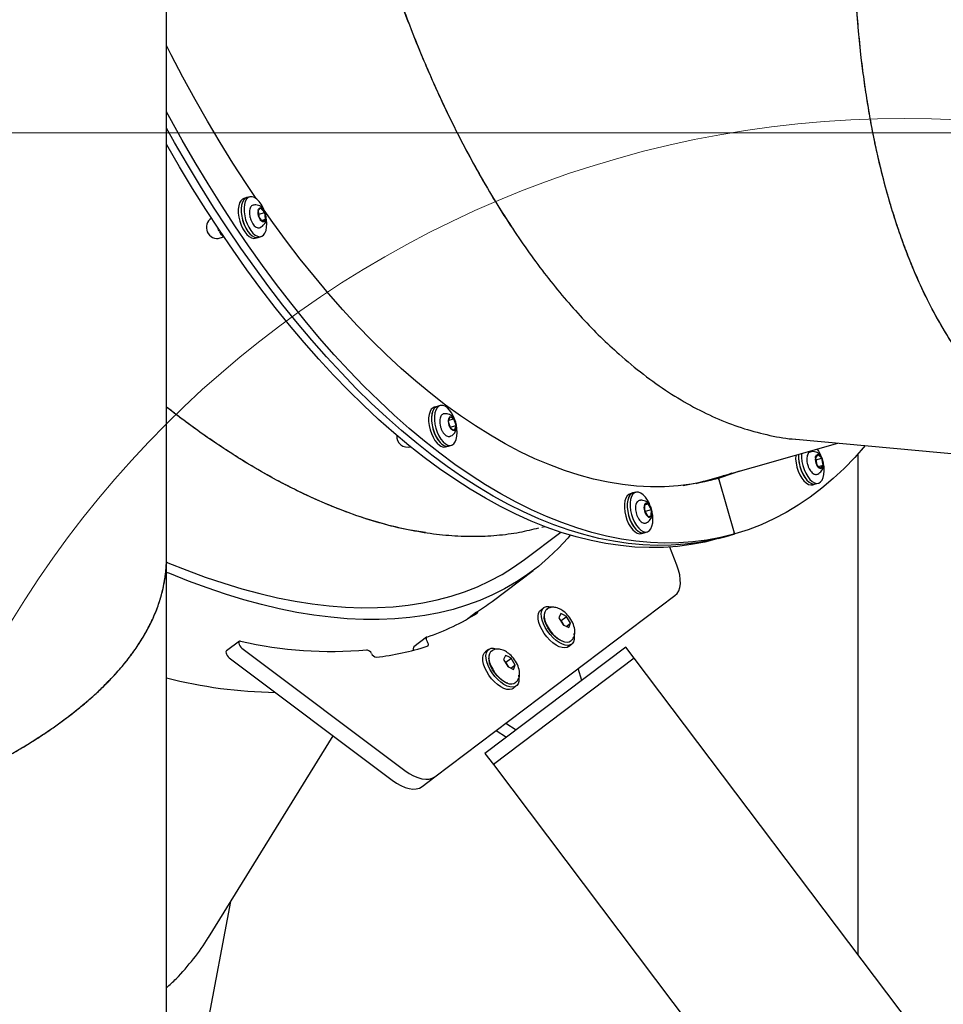
# Model space of a CAD drawing. Units: millimetres. Extents: x 3886 to 18210, y 8100 to 21782.
# Drawn here: x 7530 to 7928, y 13274 to 13698 of the extents above; entities that cross this region are included whole.
import ezdxf

# ---------------------------------------------------------------- set-up
doc = ezdxf.new("R2010")
doc.units = ezdxf.units.MM
doc.header["$LTSCALE"] = 100
doc.layers.add('OTWORY_MONTAŻOWE', color=1, linetype='Continuous')
doc.layers.add('WYLEWKI_BETONOWE', color=52, linetype='Continuous')

msp = doc.modelspace()

# ---------------------------------------------------------------- linework, layer by layer
at = {"color": 7, "linetype": 'Continuous', "lineweight": 25}
for p, q in [((7593.41, 13466.38), (7593.41, 13808.59)), ((7628.03, 13621.7), (7626.78, 13621.35)), ((7629.29, 13622.06), (7628.03, 13621.7)), ((7630.96, 13618.51), (7631.02, 13618.52)), ((7634.11, 13617.23), (7632.86, 13616.18)), ((7635.73, 13615.33), (7634.11, 13617.23)), ((7632.86, 13616.18), (7633.22, 13613.23)), ((7633.23, 13614.62), (7633.02, 13614.86)), ((7633.22, 13613.23), (7634.83, 13611.33)), ((7633.23, 13614.62), (7635.73, 13615.33)), ((7633.43, 13612.99), (7633.23, 13614.62)), ((7636.09, 13612.39), (7635.73, 13615.33)), ((7615.58, 13608.49), (7615.53, 13608.65)), ((7634.36, 13611.89), (7636.09, 13612.39)), ((7634.83, 13611.33), (7636.09, 13612.39)), ((7616.56, 13604.31), (7618.13, 13604.76)), ((7616.57, 13607.04), (7616.6, 13607.04)), ((7631.65, 13604.23), (7632.91, 13604.58)), ((7632.91, 13604.58), (7634.16, 13604.94)), ((7710.05, 13531.73), (7708.79, 13531.37)), ((7711.3, 13532.09), (7710.05, 13531.73)), ((7715.52, 13527.22), (7714.79, 13525.18)), ((7714.79, 13525.18), (7715.76, 13522.27)), ((7715.67, 13522.73), (7714.83, 13525.27)), ((7714.99, 13525.72), (7717.21, 13526.35)), ((7717.21, 13526.35), (7715.52, 13527.22)), ((7716.05, 13527.87), (7716.13, 13527.81)), ((7718.17, 13523.44), (7717.21, 13526.35)), ((7715.64, 13522.64), (7715.67, 13522.73)), ((7715.67, 13522.73), (7718.17, 13523.44)), ((7715.76, 13522.27), (7717.45, 13521.4)), ((7717.45, 13521.4), (7718.17, 13523.44)), ((7715.79, 13518.9), (7715.72, 13518.86)), ((7827.64, 13500.24), (7882.67, 13515.9)), ((7864.59, 13517.57), (7996.62, 13505.34)), ((7713.67, 13514.25), (7714.92, 13514.61)), ((7714.92, 13514.61), (7716.17, 13514.97)), ((7870.99, 13512.19), (7871.1, 13512.21)), ((7872, 13512.24), (7871.11, 13512.19)), ((7874.04, 13510.97), (7872.95, 13509.56)), ((7875.71, 13509.39), (7874.04, 13510.97)), ((7891.41, 13295.47), (7891.41, 13511.42)), ((7872.95, 13509.56), (7873.52, 13506.57)), ((7873.21, 13508.68), (7873.1, 13508.78)), ((7873.21, 13508.68), (7875.71, 13509.39)), ((7873.63, 13506.47), (7873.21, 13508.68)), ((7876.29, 13506.4), (7875.71, 13509.39)), ((7873.52, 13506.57), (7875.19, 13505)), ((7874.3, 13505.84), (7876.29, 13506.4)), ((7875.19, 13505), (7876.29, 13506.4)), ((7821.62, 13498.53), (7827.64, 13500.24)), ((7831.35, 13500.26), (7837.92, 13477.17)), ((7871.8, 13497.93), (7873.05, 13498.28)), ((7873.05, 13498.28), (7874.3, 13498.64)), ((7794.37, 13494.4), (7793.12, 13494.05)), ((7795.62, 13494.76), (7794.37, 13494.4)), ((7799.38, 13489.27), (7800.89, 13489.7)), ((7800.89, 13489.7), (7799.38, 13489.41)), ((7800.36, 13490.56), (7800.5, 13490.46)), ((7802.32, 13487.27), (7800.89, 13489.7)), ((7799.38, 13489.41), (7799.3, 13486.69)), ((7799.3, 13486.69), (7800.73, 13484.26)), ((7799.82, 13486.56), (7799.33, 13487.4)), ((7799.8, 13485.85), (7799.82, 13486.56)), ((7799.82, 13486.56), (7802.32, 13487.27)), ((7802.24, 13484.55), (7802.32, 13487.27)), ((7800.73, 13484.26), (7802.24, 13484.55)), ((7747.71, 13465.78), (7763.25, 13477.52)), ((7755.14, 13479.61), (7756.36, 13479.96)), ((7797.99, 13476.93), (7799.24, 13477.28)), ((7798.46, 13477.2), (7799.24, 13477.28)), ((7799.24, 13477.28), (7800.49, 13477.64)), ((7797.21, 13476.85), (7797.99, 13476.93)), ((7831.15, 13474.73), (7834.48, 13475.67)), ((7834.48, 13475.67), (7837.82, 13476.62)), ((7838.3, 13476.76), (7837.83, 13476.63)), ((7813.29, 13463.34), (7810.3, 13471.11)), ((7593.35, 13464.61), (7594.01, 13464.37)), ((7594.01, 13464.37), (7593.35, 13464.6)), ((7593.41, 13232.45), (7593.41, 13466.38)), ((7594.88, 13459.7), (7593.41, 13460.2)), ((7733.68, 13447.67), (7751.33, 13460.99)), ((7739.29, 13451.9), (7739.34, 13451.85)), ((7740.85, 13453.08), (7739.44, 13451.8)), ((7709.03, 13372.08), (7812.43, 13450.17)), ((7726.99, 13443.04), (7723.22, 13440.2)), ((7727.19, 13443.17), (7727.42, 13442.85)), ((7756.03, 13445.01), (7754.65, 13443.96)), ((7757.55, 13444.43), (7757.14, 13444.12)), ((7757.46, 13444.36), (7757.58, 13444.4)), ((7763.23, 13442.41), (7762.49, 13440.57)), ((7762.49, 13440.57), (7764.25, 13437.56)), ((7763.46, 13439.49), (7762.99, 13439.72)), ((7764.51, 13441.9), (7763.23, 13442.41)), ((7763.46, 13439.49), (7765.54, 13441.06)), ((7764.73, 13437.34), (7763.46, 13439.49)), ((7765.73, 13441.24), (7764.51, 13441.9)), ((7767.49, 13438.23), (7765.73, 13441.24)), ((7764.25, 13437.56), (7766.75, 13436.39)), ((7765.64, 13436.91), (7767.25, 13438.13)), ((7766.75, 13436.39), (7767.49, 13438.23)), ((7624.79, 13430.5), (7619.25, 13426.32)), ((7705.47, 13432.25), (7699.94, 13428.07)), ((7767.38, 13430.55), (7767.8, 13430.87)), ((7625.91, 13427.59), (7696.12, 13374.86)), ((7791.34, 13427.97), (7730.61, 13382.11)), ((7732.19, 13427.01), (7730.81, 13425.96)), ((7733.71, 13426.43), (7733.3, 13426.12)), ((7733.62, 13426.35), (7733.74, 13426.39)), ((7766.55, 13428.2), (7767.93, 13429.25)), ((7794.96, 13423.18), (7791.34, 13427.97)), ((7620.37, 13423.41), (7690.59, 13370.68)), ((7794.96, 13423.18), (7734.23, 13377.32)), ((7794.96, 13423.18), (7734.23, 13377.32)), ((7739.39, 13424.41), (7738.65, 13422.57)), ((7738.65, 13422.57), (7740.41, 13419.56)), ((7740.67, 13423.9), (7739.39, 13424.41)), ((7739.62, 13421.49), (7741.7, 13423.06)), ((7741.89, 13423.24), (7740.67, 13423.9)), ((7743.65, 13420.23), (7741.89, 13423.24)), ((7927.88, 13247.16), (7794.96, 13423.18)), ((7739.62, 13421.49), (7739.15, 13421.71)), ((7740.89, 13419.34), (7739.62, 13421.49)), ((7740.41, 13419.56), (7742.91, 13418.39)), ((7741.8, 13418.91), (7743.42, 13420.13)), ((7742.91, 13418.39), (7743.65, 13420.23)), ((7772.31, 13413.6), (7770.78, 13418.71)), ((7742.71, 13410.2), (7744.1, 13411.25)), ((7743.54, 13412.55), (7743.96, 13412.87)), ((7739.61, 13395.17), (7744.1, 13392.3)), ((7611.49, 13302.89), (7665.25, 13389.71)), ((7735.46, 13392.04), (7739.95, 13389.16)), ((7730.61, 13382.11), (7734.23, 13377.32)), ((7734.23, 13377.32), (7855.89, 13216.22)), ((7703.49, 13367.9), (7709.03, 13372.08)), ((7600.02, 13205.84), (7621.05, 13318.33))]:
    msp.add_line(p, q, dxfattribs=at)
at = {"color": 7, "linetype": 'Continuous', "lineweight": 25, "flags": 128}
for points in [[(7631.97, 13621.36), (7627.66, 13627.8), (7622.02, 13636.54), (7616.48, 13645.49), (7611.05, 13654.65), (7605.72, 13664), (7600.5, 13673.55), (7595.41, 13683.27), (7593.41, 13687.2)], [(7837.82, 13476.62), (7832.04, 13475.17), (7826.18, 13474.06), (7820.23, 13473.29), (7814.2, 13472.85), (7808.09, 13472.76), (7801.91, 13473.01), (7795.67, 13473.6), (7789.37, 13474.52), (7783.01, 13475.79), (7776.61, 13477.4), (7770.16, 13479.34), (7763.67, 13481.62), (7757.15, 13484.23), (7750.61, 13487.17), (7744.04, 13490.44), (7737.46, 13494.03), (7730.87, 13497.95), (7724.28, 13502.18), (7717.69, 13506.74), (7711.1, 13511.6), (7704.53, 13516.77), (7697.98, 13522.24), (7691.45, 13528.01), (7684.96, 13534.08), (7678.49, 13540.43), (7672.07, 13547.06), (7665.7, 13553.98), (7659.38, 13561.16), (7653.12, 13568.6), (7646.91, 13576.31), (7640.78, 13584.27), (7634.72, 13592.47), (7628.74, 13600.91), (7622.85, 13609.58), (7617.04, 13618.47), (7611.33, 13627.58), (7605.72, 13636.89), (7600.21, 13646.4), (7594.81, 13656.11), (7593.41, 13658.69)], [(7834.48, 13475.67), (7828.71, 13474.22), (7822.84, 13473.11), (7816.89, 13472.34), (7810.86, 13471.9), (7804.75, 13471.81), (7798.58, 13472.06), (7792.33, 13472.65), (7786.03, 13473.57), (7779.67, 13474.84), (7773.27, 13476.45), (7766.82, 13478.39), (7760.33, 13480.67), (7753.82, 13483.28), (7747.27, 13486.22), (7740.71, 13489.49), (7734.13, 13493.08), (7727.54, 13497), (7720.94, 13501.24), (7714.35, 13505.79), (7707.77, 13510.65), (7701.2, 13515.82), (7694.65, 13521.29), (7688.12, 13527.06), (7681.62, 13533.13), (7675.16, 13539.48), (7668.74, 13546.12), (7662.36, 13553.03), (7656.04, 13560.21), (7649.78, 13567.66), (7643.58, 13575.36), (7637.45, 13583.32), (7631.39, 13591.52), (7625.41, 13599.96), (7619.51, 13608.63), (7613.71, 13617.52), (7607.99, 13626.63), (7602.38, 13635.94), (7596.87, 13645.46), (7593.41, 13651.64)], [(7834.48, 13475.67), (7828.71, 13474.22), (7822.84, 13473.11), (7816.89, 13472.34), (7810.86, 13471.9), (7804.75, 13471.81), (7798.58, 13472.06), (7792.33, 13472.65), (7786.03, 13473.57), (7779.67, 13474.84), (7773.27, 13476.45), (7766.82, 13478.39), (7760.33, 13480.67), (7753.82, 13483.28), (7747.27, 13486.22), (7740.71, 13489.49), (7734.13, 13493.08), (7727.54, 13497), (7720.94, 13501.24), (7714.35, 13505.79), (7707.77, 13510.65), (7701.2, 13515.82), (7694.65, 13521.29), (7688.12, 13527.06), (7681.62, 13533.13), (7675.16, 13539.48), (7668.74, 13546.12), (7662.36, 13553.03), (7656.04, 13560.21), (7649.78, 13567.66), (7643.58, 13575.36), (7637.45, 13583.32), (7631.39, 13591.52), (7625.41, 13599.96), (7619.51, 13608.63), (7613.71, 13617.52), (7607.99, 13626.63), (7602.38, 13635.94), (7596.87, 13645.46), (7593.41, 13651.64)], [(7831.15, 13474.73), (7825.37, 13473.27), (7819.51, 13472.16), (7813.56, 13471.39), (7807.52, 13470.95), (7801.42, 13470.86), (7795.24, 13471.11), (7789, 13471.7), (7782.69, 13472.62), (7776.34, 13473.89), (7769.93, 13475.5), (7763.48, 13477.44), (7757, 13479.72), (7750.48, 13482.33), (7743.94, 13485.27), (7737.37, 13488.54), (7730.79, 13492.13), (7724.2, 13496.05), (7717.61, 13500.29), (7711.02, 13504.84), (7704.43, 13509.7), (7697.86, 13514.87), (7691.31, 13520.34), (7684.78, 13526.11), (7678.28, 13532.18), (7671.82, 13538.53), (7665.4, 13545.17), (7659.03, 13552.08), (7652.71, 13559.26), (7646.44, 13566.71), (7640.24, 13574.41), (7634.11, 13582.37), (7628.05, 13590.57), (7622.07, 13599.01), (7616.18, 13607.68), (7610.37, 13616.57), (7604.66, 13625.68), (7599.04, 13634.99), (7593.53, 13644.51), (7593.41, 13644.73)], [(7626.78, 13621.35), (7626.16, 13621.06), (7625.45, 13620.38), (7624.89, 13619.4), (7624.51, 13618.14), (7624.33, 13616.66), (7624.34, 13615.03), (7624.56, 13613.3), (7624.96, 13611.56), (7625.54, 13609.86), (7626.27, 13608.28), (7627.12, 13606.89)], [(7628.03, 13621.7), (7627.36, 13621.38), (7626.66, 13620.68), (7626.11, 13619.68), (7625.75, 13618.41), (7625.57, 13616.92), (7625.6, 13615.28), (7625.83, 13613.55), (7626.24, 13611.8), (7626.83, 13610.11), (7627.57, 13608.54)], [(7628.03, 13621.7), (7627.41, 13621.41), (7626.7, 13620.74), (7626.14, 13619.75), (7625.76, 13618.5), (7625.58, 13617.02), (7625.59, 13615.39), (7625.81, 13613.66), (7626.21, 13611.91), (7626.79, 13610.21), (7627.52, 13608.64), (7628.37, 13607.24)], [(7635.33, 13616.59), (7635, 13617.33), (7634.2, 13618.82), (7633.3, 13620.08), (7632.33, 13621.07), (7631.34, 13621.76), (7630.36, 13622.1), (7629.44, 13622.1), (7628.61, 13621.74), (7627.91, 13621.04), (7627.36, 13620.04), (7627, 13618.76), (7626.83, 13617.28), (7626.85, 13615.63), (7627.08, 13613.9), (7627.5, 13612.16), (7628.09, 13610.46), (7628.82, 13608.9), (7628.82, 13608.9)], [(7632.86, 13616.18), (7632.94, 13616.46), (7633.05, 13616.71), (7633.18, 13616.91), (7633.33, 13617.08), (7633.51, 13617.19), (7633.7, 13617.25), (7633.9, 13617.27), (7634.11, 13617.23)], [(7628.82, 13608.9), (7629.68, 13607.52), (7630.62, 13606.38), (7631.61, 13605.54), (7632.6, 13605.02), (7633.55, 13604.85), (7634.43, 13605.04), (7635.2, 13605.57), (7635.83, 13606.42), (7636.28, 13607.56), (7636.55, 13608.95), (7636.63, 13610.53), (7636.5, 13612.22), (7636.41, 13612.83)], [(7830.97, 13500.67), (7825.34, 13499.26), (7819.62, 13498.19), (7813.8, 13497.47), (7807.91, 13497.1), (7801.95, 13497.06), (7795.91, 13497.38), (7789.81, 13498.04), (7783.64, 13499.04), (7777.43, 13500.38), (7771.17, 13502.07), (7764.87, 13504.1), (7758.53, 13506.47), (7752.16, 13509.17), (7745.77, 13512.2), (7739.36, 13515.57), (7732.93, 13519.27), (7726.51, 13523.29), (7720.08, 13527.63), (7713.65, 13532.28), (7707.24, 13537.25), (7700.85, 13542.53), (7694.48, 13548.11), (7688.14, 13553.99), (7681.84, 13560.16), (7675.58, 13566.61), (7669.36, 13573.35), (7663.2, 13580.36), (7657.1, 13587.64), (7651.06, 13595.18), (7645.09, 13602.97), (7639.19, 13611.01), (7635.44, 13616.32)], [(7627.57, 13608.54), (7628.43, 13607.16), (7629.37, 13606.03), (7630.36, 13605.18), (7631.35, 13604.67), (7632.3, 13604.5), (7632.91, 13604.58)], [(7636.09, 13612.39), (7636.01, 13612.1), (7635.9, 13611.85), (7635.77, 13611.65), (7635.61, 13611.48), (7635.44, 13611.37), (7635.25, 13611.31), (7635.05, 13611.3), (7634.83, 13611.33)], [(7627.12, 13606.89), (7628.06, 13605.74), (7629.04, 13604.87), (7630.03, 13604.33), (7630.99, 13604.14), (7631.65, 13604.23)], [(7628.37, 13607.24), (7629.31, 13606.09), (7630.29, 13605.23), (7631.28, 13604.69), (7632.24, 13604.5), (7632.91, 13604.58)], [(7717.29, 13526.75), (7717.06, 13527.26), (7716.27, 13528.76), (7715.37, 13530.04), (7714.4, 13531.05), (7713.41, 13531.75), (7712.43, 13532.12), (7711.5, 13532.13), (7710.67, 13531.8), (7709.96, 13531.12), (7709.41, 13530.14), (7709.03, 13528.88), (7708.84, 13527.4), (7708.86, 13525.77), (7709.07, 13524.04), (7709.48, 13522.29), (7710.06, 13520.6), (7710.79, 13519.02), (7711.64, 13517.63), (7712.57, 13516.47), (7712.57, 13516.47)], [(7708.79, 13531.37), (7708.22, 13531.12), (7707.5, 13530.46), (7706.93, 13529.5), (7706.54, 13528.25), (7706.35, 13526.79), (7706.35, 13525.16), (7706.55, 13523.44), (7706.94, 13521.69), (7707.51, 13519.99), (7708.23, 13518.4), (7709.08, 13517), (7710.01, 13515.83), (7710.99, 13514.95)], [(7710.05, 13531.73), (7709.42, 13531.44), (7708.71, 13530.77), (7708.15, 13529.78), (7707.78, 13528.52), (7707.59, 13527.05), (7707.61, 13525.41), (7707.82, 13523.68), (7708.22, 13521.94), (7708.8, 13520.24), (7709.53, 13518.66), (7710.39, 13517.27), (7711.32, 13516.12)], [(7710.05, 13531.73), (7709.47, 13531.47), (7708.75, 13530.82), (7708.18, 13529.85), (7707.79, 13528.61), (7707.6, 13527.15), (7707.6, 13525.52), (7707.8, 13523.8), (7708.19, 13522.05), (7708.76, 13520.35), (7709.48, 13518.76), (7710.33, 13517.35), (7711.26, 13516.18), (7712.24, 13515.3)], [(7715.52, 13527.22), (7715.71, 13527.28), (7715.91, 13527.29), (7716.12, 13527.26), (7716.34, 13527.17), (7716.56, 13527.03), (7716.78, 13526.85), (7717, 13526.62), (7717.21, 13526.35)], [(7712.57, 13516.47), (7713.56, 13515.61), (7714.55, 13515.07), (7715.51, 13514.88), (7716.39, 13515.04), (7717.17, 13515.55), (7717.8, 13516.39), (7718.27, 13517.51), (7718.55, 13518.89), (7718.64, 13520.45), (7718.53, 13522.14), (7718.43, 13522.81)], [(7717.45, 13521.4), (7717.26, 13521.34), (7717.06, 13521.32), (7716.85, 13521.36), (7716.63, 13521.45), (7716.41, 13521.59), (7716.18, 13521.77), (7715.97, 13522), (7715.76, 13522.27)], [(7894.35, 13514.82), (7894.35, 13514.82), (7889.89, 13509.76), (7885.3, 13505.01), (7880.57, 13500.58), (7875.7, 13496.46), (7870.71, 13492.66), (7865.59, 13489.19), (7860.35, 13486.04), (7855, 13483.22), (7849.54, 13480.73), (7843.97, 13478.58), (7838.3, 13476.76)], [(7865.75, 13511.08), (7865.74, 13511.01), (7865.72, 13509.4), (7865.9, 13507.69), (7866.27, 13505.94), (7866.81, 13504.23), (7867.52, 13502.62), (7868.35, 13501.19), (7869.27, 13499.99), (7870.25, 13499.07), (7871.24, 13498.46), (7872.21, 13498.21), (7873.05, 13498.28)], [(7865.75, 13511.08), (7865.73, 13510.91), (7865.72, 13509.29), (7865.91, 13507.57), (7866.3, 13505.83), (7866.85, 13504.12), (7867.57, 13502.52), (7868.4, 13501.1), (7869.33, 13499.92), (7870.31, 13499.02), (7871.31, 13498.44), (7872.27, 13498.2), (7873.05, 13498.28)], [(7867, 13511.44), (7866.99, 13511.27), (7866.98, 13509.65), (7867.17, 13507.93), (7867.55, 13506.18), (7868.11, 13504.47), (7868.82, 13502.88), (7869.66, 13501.46), (7870.58, 13500.27), (7871.56, 13499.37), (7872.56, 13498.79), (7873.52, 13498.56), (7874.42, 13498.67)], [(7872.95, 13509.56), (7873, 13509.88), (7873.08, 13510.16), (7873.19, 13510.41), (7873.32, 13510.62), (7873.47, 13510.78), (7873.65, 13510.89), (7873.84, 13510.95), (7874.04, 13510.97)], [(7864.5, 13510.73), (7864.49, 13510.66), (7864.47, 13509.05), (7864.64, 13507.33), (7865.01, 13505.58), (7865.56, 13503.87), (7866.27, 13502.26), (7867.1, 13500.83), (7868.02, 13499.63), (7869, 13498.71), (7869.99, 13498.11), (7870.96, 13497.85), (7871.8, 13497.93)], [(7837, 13502.9), (7833.69, 13501.65), (7829.44, 13500.25)], [(7837, 13502.9), (7833.69, 13501.65), (7829.44, 13500.25)], [(7840.34, 13503.85), (7837.03, 13502.6), (7831.45, 13500.8)], [(7874.42, 13498.67), (7875.21, 13499.14), (7875.86, 13499.94), (7876.35, 13501.03), (7876.66, 13502.38), (7876.77, 13503.92), (7876.68, 13505.6), (7876.56, 13506.5)], [(7876.29, 13506.4), (7876.23, 13506.09), (7876.15, 13505.8), (7876.04, 13505.55), (7875.91, 13505.35), (7875.76, 13505.19), (7875.58, 13505.07), (7875.39, 13505.01), (7875.19, 13505)], [(7833.67, 13501.96), (7830.35, 13500.7), (7827.76, 13499.82)], [(7831.35, 13500.26), (7831.32, 13500.35), (7831.28, 13500.43), (7831.23, 13500.51), (7831.18, 13500.58), (7831.13, 13500.62), (7831.07, 13500.66), (7831.02, 13500.67), (7830.97, 13500.67)], [(7831.45, 13500.8), (7831.41, 13500.78), (7831.37, 13500.74), (7831.34, 13500.69), (7831.32, 13500.62), (7831.31, 13500.53), (7831.31, 13500.44), (7831.33, 13500.35), (7831.35, 13500.26)], [(7793.12, 13494.05), (7792.59, 13493.82), (7791.87, 13493.19), (7791.29, 13492.24), (7790.89, 13491.01), (7790.68, 13489.56), (7790.67, 13487.94), (7790.86, 13486.22), (7791.24, 13484.47), (7791.8, 13482.77), (7792.51, 13481.17), (7793.35, 13479.75), (7794.27, 13478.57), (7795.26, 13477.66), (7796.25, 13477.08), (7797.21, 13476.85)], [(7794.37, 13494.4), (7793.79, 13494.15), (7793.08, 13493.49), (7792.51, 13492.52), (7792.12, 13491.28), (7791.92, 13489.82), (7791.93, 13488.19), (7792.13, 13486.47), (7792.52, 13484.72), (7793.09, 13483.02), (7793.81, 13481.43), (7794.66, 13480.02), (7795.59, 13478.85), (7796.57, 13477.97), (7797.56, 13477.41)], [(7794.37, 13494.4), (7793.85, 13494.18), (7793.12, 13493.54), (7792.54, 13492.59), (7792.14, 13491.37), (7791.93, 13489.92), (7791.92, 13488.3), (7792.11, 13486.58), (7792.49, 13484.83), (7793.05, 13483.12), (7793.76, 13481.53), (7794.6, 13480.11), (7795.53, 13478.92), (7796.51, 13478.02), (7797.5, 13477.44), (7798.46, 13477.2)], [(7801.64, 13489.35), (7801.43, 13489.84), (7800.65, 13491.34), (7799.75, 13492.64), (7798.79, 13493.67), (7797.8, 13494.39), (7796.82, 13494.78), (7795.89, 13494.82), (7795.05, 13494.5), (7794.33, 13493.85), (7793.76, 13492.88), (7793.37, 13491.64), (7793.17, 13490.17), (7793.18, 13488.55), (7793.38, 13486.82), (7793.77, 13485.07), (7794.34, 13483.37), (7795.06, 13481.78), (7795.91, 13480.38), (7796.84, 13479.21), (7797.82, 13478.33), (7798.81, 13477.77), (7798.81, 13477.77)], [(7798.81, 13477.77), (7799.77, 13477.55), (7800.67, 13477.69), (7801.45, 13478.18), (7802.09, 13479), (7802.57, 13480.11), (7802.87, 13481.47), (7802.97, 13483.02), (7802.87, 13484.71), (7802.75, 13485.51)], [(7797.56, 13477.41), (7798.52, 13477.2), (7799.24, 13477.28)], [(7837.82, 13476.62), (7837.86, 13476.65), (7837.9, 13476.69), (7837.93, 13476.74), (7837.95, 13476.81), (7837.96, 13476.89), (7837.96, 13476.98), (7837.94, 13477.08), (7837.92, 13477.17)], [(7837.92, 13477.17), (7837.95, 13477.08), (7837.99, 13476.99), (7838.04, 13476.92), (7838.09, 13476.85), (7838.14, 13476.8), (7838.2, 13476.77), (7838.25, 13476.76), (7838.3, 13476.76)], [(7767.34, 13476.24), (7766.25, 13474.97), (7762.27, 13470.63), (7758.05, 13466.57), (7753.62, 13462.78), (7748.98, 13459.27), (7744.13, 13456.05), (7739.07, 13453.11), (7733.8, 13450.46), (7728.35, 13448.1), (7722.7, 13446.03), (7716.86, 13444.26), (7710.85, 13442.78), (7704.66, 13441.6), (7698.29, 13440.72), (7691.77, 13440.14), (7685.08, 13439.86), (7678.25, 13439.88), (7671.27, 13440.2), (7664.15, 13440.82), (7656.89, 13441.74), (7649.51, 13442.95), (7642.01, 13444.47), (7634.4, 13446.28), (7626.68, 13448.38), (7618.86, 13450.78), (7610.95, 13453.47), (7602.95, 13456.44), (7594.88, 13459.7)], [(7594.01, 13464.37), (7602.11, 13461.11), (7610.13, 13458.15), (7618.07, 13455.47), (7625.91, 13453.1), (7633.65, 13451.02), (7641.28, 13449.25), (7648.79, 13447.78), (7656.18, 13446.62), (7663.43, 13445.76), (7670.55, 13445.2), (7677.53, 13444.96), (7684.35, 13445.02), (7691.02, 13445.39), (7697.52, 13446.07), (7703.85, 13447.05), (7710.01, 13448.34), (7715.98, 13449.93), (7721.77, 13451.83), (7727.37, 13454.03), (7732.76, 13456.52), (7737.96, 13459.32), (7742.94, 13462.4), (7747.71, 13465.78)], [(7594.01, 13464.37), (7602.11, 13461.11), (7610.13, 13458.15), (7618.07, 13455.47), (7625.91, 13453.1), (7633.65, 13451.02), (7641.28, 13449.25), (7648.79, 13447.78), (7656.18, 13446.62), (7663.43, 13445.76), (7670.55, 13445.2), (7677.53, 13444.96), (7684.35, 13445.02), (7691.02, 13445.39), (7697.52, 13446.07), (7703.85, 13447.05), (7710.01, 13448.34), (7715.98, 13449.93), (7721.77, 13451.83), (7727.37, 13454.03), (7732.76, 13456.52), (7737.96, 13459.32), (7742.94, 13462.4), (7747.71, 13465.78)], [(7812.43, 13450.17), (7813.37, 13451.09), (7814.08, 13452.26), (7814.56, 13453.68), (7814.79, 13455.3), (7814.78, 13457.12), (7814.52, 13459.08), (7814.02, 13461.17), (7813.29, 13463.34)], [(7739.44, 13451.8), (7739.43, 13451.8), (7739.42, 13451.79), (7739.4, 13451.79), (7739.39, 13451.8), (7739.38, 13451.81), (7739.36, 13451.82), (7739.35, 13451.83), (7739.34, 13451.85)], [(7766.55, 13428.2), (7765.96, 13427.87), (7764.97, 13427.67), (7763.83, 13427.77), (7762.57, 13428.17), (7761.24, 13428.86), (7759.88, 13429.81), (7758.55, 13430.98), (7757.3, 13432.34), (7756.16, 13433.84), (7755.19, 13435.41), (7754.41, 13437.01), (7753.85, 13438.58), (7753.54, 13440.06), (7753.48, 13441.39), (7753.68, 13442.53), (7754.13, 13443.44), (7754.65, 13443.96)], [(7768.92, 13433.88), (7769.11, 13432.47), (7769.03, 13431.23), (7768.71, 13430.2), (7768.14, 13429.42), (7767.34, 13428.92), (7766.36, 13428.71), (7765.21, 13428.82), (7763.95, 13429.22), (7762.62, 13429.9), (7761.26, 13430.85), (7759.94, 13432.03), (7758.68, 13433.39), (7757.54, 13434.88), (7756.57, 13436.46), (7755.79, 13438.06), (7755.23, 13439.63), (7754.92, 13441.1), (7754.87, 13442.43), (7755.07, 13443.58), (7755.52, 13444.48), (7756.2, 13445.13), (7757.1, 13445.48), (7758.17, 13445.53), (7759.37, 13445.28), (7759.54, 13445.23)], [(7757.14, 13444.12), (7756.88, 13443.89), (7756.38, 13443.1), (7756.15, 13442.06), (7756.17, 13440.82), (7756.47, 13439.42), (7757.02, 13437.93), (7757.8, 13436.42), (7758.77, 13434.94), (7759.89, 13433.57), (7761.12, 13432.37), (7762.4, 13431.38), (7763.67, 13430.65), (7764.88, 13430.22), (7765.98, 13430.09), (7766.91, 13430.29), (7767.38, 13430.55)], [(7727.42, 13442.85), (7727.43, 13442.83), (7727.44, 13442.81), (7727.45, 13442.8), (7727.45, 13442.78), (7727.45, 13442.77), (7727.45, 13442.76), (7727.44, 13442.75), (7727.44, 13442.74)], [(7764.32, 13430.39), (7763.33, 13430.76), (7762.12, 13431.45), (7760.9, 13432.39), (7759.73, 13433.54), (7758.66, 13434.85), (7757.73, 13436.25), (7756.99, 13437.7), (7756.47, 13439.11), (7756.18, 13440.45), (7756.14, 13441.22)], [(7625.35, 13430.59), (7624.97, 13430.59), (7624.7, 13430.41), (7624.56, 13430.08), (7624.58, 13429.61), (7624.75, 13429.08), (7625.05, 13428.52), (7625.45, 13428.01), (7625.91, 13427.59)], [(7705.62, 13432.33), (7705.45, 13432.23), (7705.32, 13432.07), (7705.25, 13431.86), (7705.24, 13431.61), (7705.27, 13431.31), (7705.36, 13430.99), (7705.51, 13430.66), (7705.69, 13430.33)], [(7705.69, 13430.33), (7705.88, 13430), (7706.02, 13429.66), (7706.11, 13429.34), (7706.15, 13429.05), (7706.13, 13428.79), (7706.06, 13428.58), (7705.93, 13428.43), (7705.76, 13428.33)], [(7619.25, 13426.32), (7619.16, 13426.23), (7619.02, 13425.89), (7619.04, 13425.43), (7619.21, 13424.9), (7619.51, 13424.34), (7619.91, 13423.83), (7620.37, 13423.41)], [(7745.08, 13415.88), (7745.27, 13414.47), (7745.19, 13413.22), (7744.87, 13412.19), (7744.3, 13411.42), (7743.5, 13410.92), (7742.52, 13410.71), (7741.37, 13410.81), (7740.11, 13411.21), (7738.78, 13411.9), (7737.43, 13412.85), (7736.1, 13414.03), (7734.84, 13415.38), (7733.71, 13416.88), (7732.73, 13418.46), (7731.95, 13420.06), (7731.4, 13421.62), (7731.08, 13423.1), (7731.03, 13424.43), (7731.23, 13425.57), (7731.68, 13426.48), (7732.36, 13427.12), (7733.26, 13427.48), (7734.33, 13427.53), (7735.54, 13427.28), (7735.7, 13427.22)], [(7733.3, 13426.12), (7733.04, 13425.89), (7732.55, 13425.1), (7732.31, 13424.06), (7732.34, 13422.82), (7732.63, 13421.42), (7733.18, 13419.93), (7733.96, 13418.42), (7734.93, 13416.94), (7736.05, 13415.57), (7737.28, 13414.37), (7738.56, 13413.38), (7739.83, 13412.65), (7741.04, 13412.22), (7742.14, 13412.09), (7743.07, 13412.28), (7743.54, 13412.55)], [(7742.71, 13410.2), (7742.12, 13409.87), (7741.13, 13409.67), (7739.99, 13409.77), (7738.73, 13410.17), (7737.4, 13410.86), (7736.04, 13411.8), (7734.71, 13412.98), (7733.46, 13414.34), (7732.32, 13415.83), (7731.35, 13417.41), (7730.57, 13419.01), (7730.01, 13420.58), (7729.7, 13422.05), (7729.64, 13423.39), (7729.84, 13424.53), (7730.29, 13425.44), (7730.81, 13425.96)], [(7740.48, 13412.38), (7739.49, 13412.76), (7738.28, 13413.45), (7737.06, 13414.39), (7735.89, 13415.54), (7734.82, 13416.84), (7733.89, 13418.25), (7733.15, 13419.69), (7732.63, 13421.11), (7732.35, 13422.44), (7732.3, 13423.22)], [(7696.12, 13374.86), (7698.01, 13373.56), (7699.88, 13372.51), (7701.7, 13371.72), (7703.44, 13371.22), (7705.07, 13371), (7706.56, 13371.07), (7707.89, 13371.43), (7709.03, 13372.08)], [(7690.59, 13370.68), (7692.48, 13369.38), (7694.35, 13368.33), (7696.17, 13367.54), (7697.91, 13367.04), (7699.54, 13366.82), (7701.03, 13366.89), (7702.35, 13367.25), (7703.49, 13367.9)]]:
    msp.add_lwpolyline(points, dxfattribs=at)
at = {"color": 7, "linetype": 'Continuous', "lineweight": 25}
for centre, radius, start, end in [((7632.74, 13614.43), 3.12, 16.9184, 63.9857), ((7615.28, 13608.82), 4.69, 121.8722, 285.8824), ((7638.02, 13615.31), 5.24, 170.5201, 203.4666), ((7636.2, 13614.14), 3.12, 196.9184, 243.9857), ((7630.93, 13613.25), 5.24, 350.5201, 23.4666), ((7716.86, 13525.6), 2.11, 129.5948, 191.4631), ((7720.55, 13525.48), 5.76, 182.9806, 213.8334), ((7712.42, 13523.14), 5.76, 2.9806, 33.8334), ((7716.11, 13523.02), 2.11, 309.5948, 11.4631), ((7697.29, 13518.85), 4.69, 175.3779, 285.8824), ((7714.36, 13518.33), 3.76, 216.0029, 278.4796), ((7714.27, 13517.64), 3.09, 228.9814, 282.0165), ((7713.02, 13517.28), 3.09, 228.9814, 282.0165), ((7862.09, 13504.87), 14.44, 22.3223, 36.0366), ((7873.37, 13508.58), 2.48, 18.9989, 74.2399), ((7878.55, 13509.09), 5.62, 175.2019, 206.5906), ((7870.69, 13506.87), 5.62, 355.2019, 26.5906), ((7875.86, 13507.38), 2.48, 198.9989, 254.2399), ((7801.6, 13591.81), 95.2, 278.679, 285.874), ((7800.24, 13489.03), 0.937, 45.97, 156.0146), ((7797.95, 13486.34), 4.47, 12.0982, 48.7991), ((7803.15, 13487.94), 4.04, 158.652, 197.9937), ((7803.68, 13487.63), 4.47, 192.0982, 228.7991), ((7798.47, 13486.03), 4.04, 338.652, 17.9937), ((7801.38, 13484.93), 0.937, 225.97, 336.0146), ((7675.58, 13524.61), 96.41, 302.2207, 307.0563), ((7673.68, 13527.33), 100.23, 288.5843, 302.4386), ((7664.42, 13598.36), 172.26, 256.8908, 275.0855), ((7679.27, 13424.15), 2.66, 23.2929, 80.9571), ((7669.79, 13542.67), 119.86, 276.6936, 287.4635), ((7700.98, 13427.33), 1.28, 144.5359, 212.1138), ((7684.15, 13426.24), 2.64, 203.1345, 261.4715), ((7642.66, 13603.37), 194.91, 255.364, 269.2959)]:
    msp.add_arc(centre, radius, start, end, dxfattribs=at)
for centre, major_axis, ratio, start_param, end_param in [((7765.64, 13441.3), (0.281, 0.308), 0.264025, 4.097457, 4.756257), ((7767.58, 13437.98), (0.426, 0.032), 0.602059, 1.731861, 2.390736), ((7741.8, 13423.3), (0.281, 0.308), 0.264025, 4.097457, 4.756257), ((7743.74, 13419.98), (0.426, 0.032), 0.602059, 1.731861, 2.390736)]:
    msp.add_ellipse(centre, major_axis=major_axis, ratio=ratio, start_param=start_param, end_param=end_param, dxfattribs=at)
for points, knots in [([(7980.37, 13513.45), (7980.29, 13513.48), (7977.3, 13514.77), (7971.67, 13518.22), (7963.5, 13523.76), (7955.69, 13530.3), (7948.25, 13537.64), (7941.2, 13545.8), (7934.55, 13554.75), (7928.27, 13564.55), (7922.64, 13574.71), (7917.62, 13585.11), (7913.16, 13595.65), (7909.03, 13606.84), (7905.28, 13618.56), (7902.32, 13629.32), (7900.01, 13638.88), (7898.21, 13647.22), (7896.56, 13655.83), (7895.06, 13664.7), (7893.74, 13673.85), (7892.42, 13684.57), (7891.21, 13697.02), (7890.23, 13711.39), (7889.65, 13726.39), (7889.48, 13741.81), (7889.71, 13756.06), (7890.22, 13769.01), (7890.88, 13780.59), (7891.58, 13789.89), (7892.19, 13796.79), (7892.63, 13801.39), (7893.1, 13806.05), (7893.61, 13810.78), (7894.17, 13815.58), (7895.25, 13824.4), (7897.1, 13837.71), (7900.09, 13855.97), (7903.51, 13873.93), (7907.43, 13892.16), (7911.83, 13910.48), (7916.93, 13929.5), (7922.41, 13948.17), (7926.31, 13960.1), (7928.27, 13966.07)], [0, 0, 0, 0, 0.000814, 0.031883, 0.063055, 0.094331, 0.125713, 0.156612, 0.187727, 0.21906, 0.250613, 0.278098, 0.305867, 0.33392, 0.362258, 0.390054, 0.407993, 0.426113, 0.444416, 0.4629, 0.481567, 0.500416, 0.527312, 0.554832, 0.582976, 0.611744, 0.639906, 0.660287, 0.681135, 0.701357, 0.709264, 0.717265, 0.725361, 0.733551, 0.741836, 0.750215, 0.77918, 0.810382, 0.843821, 0.870931, 0.903484, 0.937554, 0.968717, 1, 1, 1, 1]), ([(7652.51, 13920.83), (7652.56, 13919.67), (7652.67, 13917.29), (7652.87, 13913.65), (7653.09, 13909.86), (7653.33, 13906.06), (7653.56, 13902.58), (7653.8, 13899.27), (7654.07, 13895.71), (7654.42, 13891.43), (7654.85, 13886.5), (7655.33, 13881.44), (7655.81, 13876.66), (7656.42, 13870.97), (7657.28, 13863.47), (7658.45, 13854.22), (7659.77, 13844.8), (7661.2, 13835.4), (7662.84, 13825.39), (7664.76, 13814.72), (7666.84, 13804.08), (7669.05, 13793.54), (7671.41, 13783.05), (7674.38, 13770.75), (7678.08, 13756.63), (7682.6, 13740.9), (7687.48, 13725.43), (7692.51, 13710.78), (7697.16, 13698.27), (7701.42, 13687.51), (7705.27, 13678.28), (7709.26, 13669.21), (7713.31, 13660.45), (7717.42, 13652), (7722.33, 13642.4), (7728.21, 13631.57), (7735.15, 13619.75), (7742.35, 13608.43), (7749.65, 13597.82), (7757.1, 13587.84), (7764.72, 13578.46), (7772.5, 13569.67), (7780.38, 13561.57), (7789.15, 13553.39), (7798.89, 13545.33), (7809.63, 13537.72), (7820.47, 13531.27), (7831.39, 13526.01), (7842.37, 13521.9), (7853.39, 13519.13), (7860.8, 13517.73), (7864.51, 13517.59), (7864.59, 13517.59)], [0, 0, 0, 0, 0.005787, 0.011834, 0.01814, 0.024705, 0.030715, 0.035492, 0.041169, 0.048454, 0.056827, 0.065718, 0.073682, 0.080677, 0.094154, 0.111202, 0.126994, 0.14153, 0.15863, 0.177721, 0.195923, 0.213236, 0.232154, 0.250606, 0.27793, 0.307352, 0.335882, 0.36352, 0.390267, 0.408399, 0.427301, 0.445955, 0.46436, 0.482516, 0.500425, 0.527752, 0.556322, 0.584494, 0.612267, 0.639642, 0.667355, 0.695079, 0.722538, 0.749733, 0.785282, 0.821173, 0.856784, 0.892141, 0.927976, 0.963683, 0.999264, 1, 1, 1, 1]), ([(7941.73, 13545.53), (7940.15, 13547.48), (7936.16, 13552.39), (7930.27, 13561.29), (7923.99, 13572.09), (7918.19, 13583.78), (7913.56, 13594.68), (7909.91, 13604.46), (7907.06, 13612.91), (7904.4, 13621.72), (7901.93, 13630.87), (7899.66, 13640.38), (7897.59, 13650.25), (7895.73, 13660.5), (7894.1, 13671.14), (7892.69, 13682.16), (7891.55, 13693.37), (7890.76, 13703.43), (7890.24, 13712.24), (7889.9, 13719.93), (7889.67, 13727.8), (7889.55, 13735.85), (7889.54, 13744.09), (7889.66, 13752.5), (7889.95, 13762.82), (7890.53, 13775.25), (7891.55, 13789.97), (7892.96, 13805.28), (7894.71, 13820.36), (7896.52, 13833.57), (7898.27, 13844.89), (7899.99, 13855.06), (7901.93, 13865.65), (7904.03, 13876.23), (7906.26, 13886.76), (7907.85, 13893.61), (7908.65, 13897.09)], [0, 0, 0, 0, 0.029611, 0.07438, 0.119548, 0.165117, 0.210334, 0.238398, 0.266704, 0.295252, 0.324041, 0.353073, 0.382402, 0.412126, 0.442245, 0.47276, 0.503671, 0.533346, 0.553023, 0.572959, 0.593156, 0.613612, 0.634329, 0.655305, 0.676542, 0.710941, 0.746598, 0.783514, 0.821042, 0.854233, 0.877178, 0.901082, 0.925946, 0.951769, 0.975499, 1, 1, 1, 1]), ([(7659.13, 13849.42), (7659.71, 13845.39), (7660.83, 13837.62), (7662.67, 13826.44), (7664.61, 13815.5), (7666.72, 13804.63), (7669.01, 13793.71), (7671.46, 13782.85), (7673.9, 13772.74), (7676.33, 13763.28), (7678.64, 13754.76), (7681, 13746.49), (7683.4, 13738.46), (7685.83, 13730.68), (7688.29, 13723.14), (7691.8, 13712.82), (7696.47, 13699.97), (7702.44, 13684.91), (7708.56, 13670.67), (7714.99, 13656.83), (7721.75, 13643.4), (7728.87, 13630.42), (7735.55, 13619.07), (7739.95, 13612.32), (7741.85, 13609.4)], [0, 0, 0, 0, 0.043736, 0.084482, 0.122238, 0.163906, 0.204783, 0.243965, 0.286061, 0.319549, 0.352396, 0.3846, 0.416162, 0.447082, 0.47736, 0.506996, 0.572784, 0.636961, 0.699527, 0.760483, 0.825523, 0.889451, 0.952267, 1, 1, 1, 1]), ([(7631.04, 13618.48), (7630.93, 13618.48), (7630.57, 13618.47), (7630.05, 13618.13), (7629.57, 13617.53), (7629.25, 13616.7), (7629.1, 13615.66), (7629.14, 13614.49), (7629.26, 13613.59), (7629.4, 13613.13), (7629.42, 13613.07)], [0, 0, 0, 0, 0.068046, 0.210302, 0.351176, 0.501093, 0.65911, 0.817857, 0.975641, 1, 1, 1, 1]), ([(7634.08, 13617.81), (7634.06, 13617.82), (7633.76, 13618.06), (7633.05, 13618.34), (7632.01, 13618.59), (7631.31, 13618.53), (7630.98, 13618.5)], [0, 0, 0, 0, 0.017676, 0.354448, 0.698291, 1, 1, 1, 1]), ([(7635.82, 13615.5), (7635.74, 13615.69), (7635.5, 13616.24), (7634.96, 13617.03), (7634.46, 13617.61), (7634.12, 13617.78), (7634.1, 13617.79)], [0, 0, 0, 0, 0.197085, 0.57372, 0.971996, 1, 1, 1, 1]), ([(7629.42, 13613.07), (7629.52, 13612.72), (7629.73, 13611.98), (7630.24, 13610.92), (7630.87, 13609.96), (7631.59, 13609.22), (7632.35, 13608.78), (7633.11, 13608.66), (7633.64, 13608.74), (7633.86, 13608.92), (7633.88, 13608.94)], [0, 0, 0, 0, 0.123531, 0.269938, 0.41717, 0.566132, 0.717512, 0.846046, 0.983888, 1, 1, 1, 1]), ([(7635.98, 13611.08), (7636.04, 13611.21), (7636.24, 13611.62), (7636.37, 13612.44), (7636.36, 13613.52), (7636.16, 13614.59), (7635.92, 13615.23), (7635.82, 13615.5)], [0, 0, 0, 0, 0.109177, 0.332317, 0.575577, 0.817571, 1, 1, 1, 1]), ([(7616.57, 13607.04), (7616.57, 13607.04), (7616.41, 13607.14), (7616.05, 13607.5), (7615.71, 13608.08), (7615.59, 13608.53), (7615.55, 13608.66)], [0, 0, 0, 0, 0.000373, 0.304924, 0.803401, 1, 1, 1, 1]), ([(7633.71, 13608.84), (7633.72, 13608.84), (7634.1, 13608.95), (7634.72, 13609.41), (7635.46, 13610.15), (7635.87, 13610.73), (7635.99, 13611.04), (7635.99, 13611.05)], [0, 0, 0, 0, 0.0114488, 0.3630412, 0.6877743, 0.9954181, 1, 1, 1, 1]), ([(7616.29, 13606.91), (7616.36, 13606.75), (7616.54, 13606.39), (7616.79, 13606.11), (7616.93, 13605.95)], [0, 0, 0, 0, 0.417972, 1, 1, 1, 1]), ([(7618.25, 13604.79), (7618.2, 13604.82), (7617.54, 13605.16), (7616.96, 13605.79), (7616.52, 13606.51), (7616.49, 13606.85), (7616.56, 13607.01), (7616.57, 13607.04)], [0, 0, 0, 0, 0.047388, 0.579543, 0.796525, 0.959853, 1, 1, 1, 1]), ([(7753.68, 13479.26), (7750.97, 13478.58), (7745.13, 13477.12), (7735.72, 13475.92), (7725.55, 13475.44), (7715.11, 13475.87), (7704.4, 13477.15), (7693.46, 13479.28), (7682.21, 13482.29), (7671.21, 13486.01), (7660.49, 13490.32), (7650.1, 13495.1), (7639.5, 13500.58), (7628.83, 13506.72), (7619.4, 13512.67), (7611.24, 13518.18), (7604.3, 13523.14), (7598.34, 13527.57), (7594.7, 13530.44), (7593.41, 13531.46)], [0, 0, 0, 0, 0.060172, 0.129478, 0.199016, 0.268789, 0.337487, 0.406666, 0.47633, 0.546483, 0.607592, 0.669332, 0.731704, 0.79471, 0.856509, 0.896393, 0.936681, 0.977374, 1, 1, 1, 1]), ([(7704.97, 13477.31), (7702.48, 13477.68), (7696.23, 13478.62), (7685.88, 13481.23), (7673.97, 13484.98), (7661.8, 13489.71), (7651.04, 13494.65), (7641.75, 13499.42), (7633.95, 13503.74), (7626.05, 13508.46), (7618.06, 13513.56), (7609.98, 13519.05), (7601.8, 13524.98), (7596.27, 13529.13), (7593.46, 13531.39), (7593.41, 13531.44)], [0, 0, 0, 0, 0.0717508, 0.1802309, 0.2896779, 0.4000977, 0.5096624, 0.5776659, 0.6462538, 0.7154273, 0.7851876, 0.8555359, 0.9266031, 0.9986271, 1, 1, 1, 1]), ([(7713.21, 13528.52), (7713.14, 13528.53), (7712.82, 13528.57), (7712.29, 13528.33), (7711.75, 13527.82), (7711.37, 13527.07), (7711.15, 13526.11), (7711.11, 13524.98), (7711.21, 13523.95), (7711.38, 13523.34), (7711.44, 13523.13)], [0, 0, 0, 0, 0.040897, 0.182976, 0.319748, 0.461547, 0.613208, 0.768015, 0.921927, 1, 1, 1, 1]), ([(7716.07, 13527.83), (7715.99, 13527.89), (7715.62, 13528.17), (7714.81, 13528.44), (7713.84, 13528.63), (7713.23, 13528.54), (7712.99, 13528.51)], [0, 0, 0, 0, 0.094146, 0.432356, 0.777365, 1, 1, 1, 1]), ([(7717.17, 13526.77), (7717.05, 13526.93), (7716.75, 13527.33), (7716.39, 13527.61), (7716.17, 13527.77)], [0, 0, 0, 0, 0.40117, 1, 1, 1, 1]), ([(7717.99, 13521.1), (7718.07, 13521.28), (7718.28, 13521.74), (7718.39, 13522.63), (7718.35, 13523.73), (7718.1, 13524.88), (7717.7, 13525.93), (7717.33, 13526.5), (7717.17, 13526.77)], [0, 0, 0, 0, 0.109094, 0.283251, 0.469958, 0.65512, 0.840276, 1, 1, 1, 1]), ([(7711.44, 13523.13), (7711.48, 13522.93), (7711.63, 13522.32), (7712.04, 13521.36), (7712.62, 13520.33), (7713.32, 13519.5), (7714.05, 13518.95), (7714.79, 13518.7), (7715.4, 13518.7), (7715.7, 13518.88), (7715.79, 13518.94)], [0, 0, 0, 0, 0.072816, 0.221276, 0.370312, 0.520736, 0.673463, 0.807948, 0.935294, 1, 1, 1, 1]), ([(7715.72, 13518.89), (7715.79, 13518.91), (7716.23, 13519.06), (7716.88, 13519.57), (7717.57, 13520.28), (7717.86, 13520.83), (7717.98, 13521.07)], [0, 0, 0, 0, 0.077262, 0.425202, 0.748198, 1, 1, 1, 1]), ([(7870.96, 13512.18), (7870.74, 13512.1), (7870.3, 13511.95), (7869.81, 13511.37), (7869.45, 13510.59), (7869.26, 13509.6), (7869.26, 13508.44), (7869.36, 13507.5), (7869.51, 13506.99), (7869.54, 13506.88)], [0, 0, 0, 0, 0.14412, 0.293424, 0.450416, 0.617384, 0.786435, 0.954452, 1, 1, 1, 1]), ([(7874.18, 13511.54), (7873.87, 13511.71), (7873.2, 13512.09), (7872.42, 13512.19), (7872, 13512.24)], [0, 0, 0, 0, 0.454749, 1, 1, 1, 1]), ([(7876.12, 13504.76), (7876.15, 13504.81), (7876.33, 13505.12), (7876.47, 13505.82), (7876.53, 13506.86), (7876.37, 13508), (7876.03, 13509.14), (7875.51, 13510.17), (7874.91, 13511), (7874.42, 13511.35), (7874.21, 13511.5)], [0, 0, 0, 0, 0.02886, 0.15708, 0.300056, 0.445413, 0.589617, 0.735471, 0.886355, 1, 1, 1, 1]), ([(7869.54, 13506.88), (7869.62, 13506.58), (7869.8, 13505.88), (7870.26, 13504.84), (7870.87, 13503.84), (7871.58, 13503.06), (7872.32, 13502.55), (7873.06, 13502.36), (7873.62, 13502.39), (7873.87, 13502.57), (7873.93, 13502.61)], [0, 0, 0, 0, 0.106886, 0.253868, 0.401517, 0.550704, 0.702272, 0.833443, 0.959106, 1, 1, 1, 1]), ([(7873.85, 13502.55), (7873.89, 13502.56), (7874.29, 13502.68), (7874.92, 13503.16), (7875.65, 13503.89), (7875.97, 13504.46), (7876.11, 13504.73)], [0, 0, 0, 0, 0.038366, 0.390316, 0.716066, 1, 1, 1, 1]), ([(7797.36, 13491.18), (7797.25, 13491.18), (7796.91, 13491.17), (7796.39, 13490.83), (7795.92, 13490.24), (7795.59, 13489.4), (7795.44, 13488.37), (7795.48, 13487.19), (7795.59, 13486.32), (7795.73, 13485.88), (7795.74, 13485.84)], [0, 0, 0, 0, 0.063788, 0.2081, 0.350964, 0.502969, 0.66322, 0.824234, 0.984269, 1, 1, 1, 1]), ([(7800.36, 13490.53), (7800.16, 13490.65), (7799.65, 13490.97), (7798.69, 13491.21), (7797.85, 13491.31), (7797.39, 13491.21), (7797.3, 13491.19)], [0, 0, 0, 0, 0.217041, 0.562932, 0.914652, 1, 1, 1, 1]), ([(7802.32, 13483.77), (7802.35, 13483.82), (7802.53, 13484.12), (7802.66, 13484.82), (7802.73, 13485.85), (7802.57, 13487), (7802.22, 13488.13), (7801.71, 13489.17), (7801.14, 13489.94), (7800.71, 13490.29), (7800.55, 13490.43)], [0, 0, 0, 0, 0.028033, 0.159496, 0.306115, 0.455216, 0.603129, 0.752725, 0.907464, 1, 1, 1, 1]), ([(7795.74, 13485.84), (7795.84, 13485.47), (7796.06, 13484.7), (7796.57, 13483.62), (7797.2, 13482.66), (7797.93, 13481.93), (7798.68, 13481.48), (7799.44, 13481.36), (7799.98, 13481.43), (7800.19, 13481.61), (7800.2, 13481.63)], [0, 0, 0, 0, 0.131108, 0.276799, 0.423308, 0.571535, 0.722167, 0.850113, 0.987338, 1, 1, 1, 1]), ([(7800.04, 13481.57), (7800.25, 13481.66), (7800.79, 13481.88), (7801.48, 13482.5), (7802.04, 13483.16), (7802.24, 13483.61), (7802.3, 13483.74)], [0, 0, 0, 0, 0.204227, 0.542805, 0.860021, 1, 1, 1, 1]), ([(7191.45, 13317.12), (7193.61, 13317.08), (7197.69, 13317.01), (7203.82, 13316.94), (7209.81, 13316.91), (7215.93, 13316.92), (7222.04, 13316.97), (7228.16, 13317.05), (7237.83, 13317.25), (7251.06, 13317.68), (7268.48, 13318.54), (7286.52, 13319.77), (7305.14, 13321.42), (7323.6, 13323.44), (7340.51, 13325.66), (7355.91, 13327.98), (7369.86, 13330.34), (7383.64, 13332.93), (7397.23, 13335.75), (7409.7, 13338.59), (7421.1, 13341.42), (7431.49, 13344.18), (7441.73, 13347.11), (7451.79, 13350.18), (7461.66, 13353.42), (7471.5, 13356.87), (7481.3, 13360.56), (7491.02, 13364.5), (7500.5, 13368.63), (7509.7, 13372.96), (7518.43, 13377.39), (7525.73, 13381.4), (7531.74, 13384.93), (7536.75, 13388.02), (7541.62, 13391.21), (7546.37, 13394.49), (7550.96, 13397.87), (7555.39, 13401.34), (7560.15, 13405.33), (7565.17, 13409.9), (7570.27, 13415.05), (7574.87, 13420.28), (7579, 13425.6), (7582.58, 13430.92), (7585.18, 13435.44), (7587.01, 13439.1), (7588.32, 13442.01), (7589.5, 13444.99), (7590.47, 13447.81), (7591.29, 13450.62), (7592.01, 13453.51), (7592.47, 13455.86), (7592.73, 13457.48), (7592.84, 13458.28), (7592.95, 13459.09), (7593.05, 13459.92), (7593.14, 13460.76), (7593.21, 13461.62), (7593.34, 13463.31), (7593.42, 13464.9), (7593.4, 13466.2), (7593.39, 13466.38)], [0, 0, 0, 0, 0.010455, 0.01971, 0.029529, 0.039359, 0.049198, 0.059037, 0.068866, 0.095909, 0.122988, 0.153537, 0.184216, 0.215026, 0.245968, 0.270248, 0.294686, 0.319282, 0.344037, 0.368952, 0.389013, 0.409248, 0.429658, 0.450243, 0.471002, 0.491937, 0.514178, 0.536747, 0.559644, 0.582871, 0.606427, 0.628923, 0.643815, 0.658932, 0.674274, 0.689843, 0.705638, 0.721659, 0.737906, 0.760253, 0.783326, 0.806393, 0.828827, 0.85227, 0.874595, 0.886351, 0.898553, 0.911203, 0.923759, 0.933902, 0.946267, 0.959897, 0.963131, 0.966429, 0.96979, 0.973215, 0.976704, 0.980257, 0.983873, 0.99773, 1, 1, 1, 1]), ([(7211.44, 13316.92), (7213.8, 13316.92), (7218.3, 13316.93), (7225.04, 13317.01), (7231.67, 13317.12), (7238.39, 13317.28), (7245.11, 13317.49), (7251.82, 13317.75), (7262.42, 13318.23), (7276.85, 13319.07), (7294.35, 13320.43), (7311.01, 13322.04), (7326.87, 13323.86), (7342.59, 13325.96), (7358.09, 13328.32), (7373.34, 13330.96), (7388.35, 13333.86), (7403.13, 13337.05), (7417.53, 13340.49), (7429.85, 13343.73), (7440.23, 13346.68), (7448.88, 13349.28), (7457.39, 13352.01), (7465.77, 13354.85), (7474, 13357.8), (7482.59, 13361.08), (7491.5, 13364.7), (7500.66, 13368.71), (7509.59, 13372.91), (7518.24, 13377.29), (7526.42, 13381.78), (7533.22, 13385.82), (7538.81, 13389.36), (7543.45, 13392.46), (7547.97, 13395.66), (7552.35, 13398.94), (7556.59, 13402.33), (7560.66, 13405.8), (7564.77, 13409.55), (7568.87, 13413.61), (7572.91, 13418.01), (7576.59, 13422.45), (7579.91, 13426.92), (7582.88, 13431.44), (7585.48, 13435.97), (7587.33, 13439.77), (7588.63, 13442.78), (7589.55, 13445.15), (7590.4, 13447.61), (7591.13, 13450.03), (7591.7, 13452.24), (7592.2, 13454.43), (7592.64, 13456.82), (7593.05, 13459.68), (7593.32, 13462.9), (7593.44, 13465.18), (7593.4, 13466.38), (7593.4, 13466.38)], [0, 0, 0, 0, 0.011751, 0.022437, 0.0336, 0.0448, 0.056, 0.067191, 0.078374, 0.109171, 0.139864, 0.167213, 0.194683, 0.222275, 0.249988, 0.277598, 0.305431, 0.333488, 0.361771, 0.389612, 0.407633, 0.425803, 0.444122, 0.46259, 0.481207, 0.499973, 0.522532, 0.545446, 0.568715, 0.592337, 0.616315, 0.639146, 0.654243, 0.669584, 0.685169, 0.701, 0.717074, 0.733394, 0.749958, 0.769332, 0.789294, 0.809844, 0.829129, 0.848971, 0.86965, 0.888692, 0.898556, 0.908791, 0.919398, 0.930378, 0.940083, 0.947912, 0.958581, 0.97081, 0.984597, 0.999945, 1, 1, 1, 1]), ([(7767.8, 13430.87), (7768.12, 13431.17), (7768.69, 13431.71), (7769.28, 13433.11), (7769.47, 13435.12), (7768.84, 13437.78), (7767.33, 13440.58), (7765.34, 13442.8), (7763.3, 13444.28), (7761.29, 13445.1), (7759.64, 13445.23), (7758.42, 13444.97), (7757.85, 13444.62), (7757.55, 13444.44)], [0, 0, 0, 0, 0.07004, 0.1277008, 0.2255618, 0.3530502, 0.4830549, 0.6068902, 0.7084658, 0.8056095, 0.8891797, 0.9413108, 1, 1, 1, 1]), ([(7763.46, 13439.49), (7763.46, 13439.49), (7763.45, 13439.47), (7763.42, 13439.43), (7763.38, 13439.35), (7763.34, 13439.27), (7763.31, 13439.2), (7763.3, 13439.19)], [0, 0, 0, 0, 0.054908, 0.135776, 0.318769, 0.820397, 1, 1, 1, 1]), ([(7743.96, 13412.87), (7744.28, 13413.16), (7744.85, 13413.71), (7745.45, 13415.11), (7745.63, 13417.12), (7745, 13419.78), (7743.49, 13422.57), (7741.5, 13424.79), (7739.46, 13426.27), (7737.45, 13427.1), (7735.81, 13427.22), (7734.58, 13426.97), (7734.02, 13426.62), (7733.72, 13426.43)], [0, 0, 0, 0, 0.07004, 0.1277008, 0.2255618, 0.3530502, 0.4830549, 0.6068902, 0.7084658, 0.8056095, 0.8891797, 0.9413108, 1, 1, 1, 1]), ([(7739.62, 13421.49), (7739.62, 13421.48), (7739.61, 13421.47), (7739.58, 13421.43), (7739.54, 13421.35), (7739.5, 13421.27), (7739.47, 13421.2), (7739.46, 13421.18)], [0, 0, 0, 0, 0.054908, 0.135776, 0.318769, 0.820397, 1, 1, 1, 1]), ([(7593.41, 13281.18), (7594.81, 13282.45), (7599.11, 13286.37), (7605.05, 13293.57), (7609.65, 13299.56), (7611.44, 13302.82), (7611.48, 13302.89)], [0, 0, 0, 0, 0.1930161, 0.5926923, 0.9908768, 1, 1, 1, 1])]:
    msp.add_open_spline(points, degree=3, knots=knots, dxfattribs=at)
at = {"layer": 'OTWORY_MONTAŻOWE', "linetype": 'Continuous', "lineweight": 18}
msp.add_circle((7911.41, 13205.84), 450, dxfattribs=at)
at = {"layer": 'WYLEWKI_BETONOWE', "linetype": 'Continuous', "lineweight": 18}
msp.add_line((4967, 13649.66), (14197, 13649.66), dxfattribs=at)

doc.saveas('drawing.dxf')
